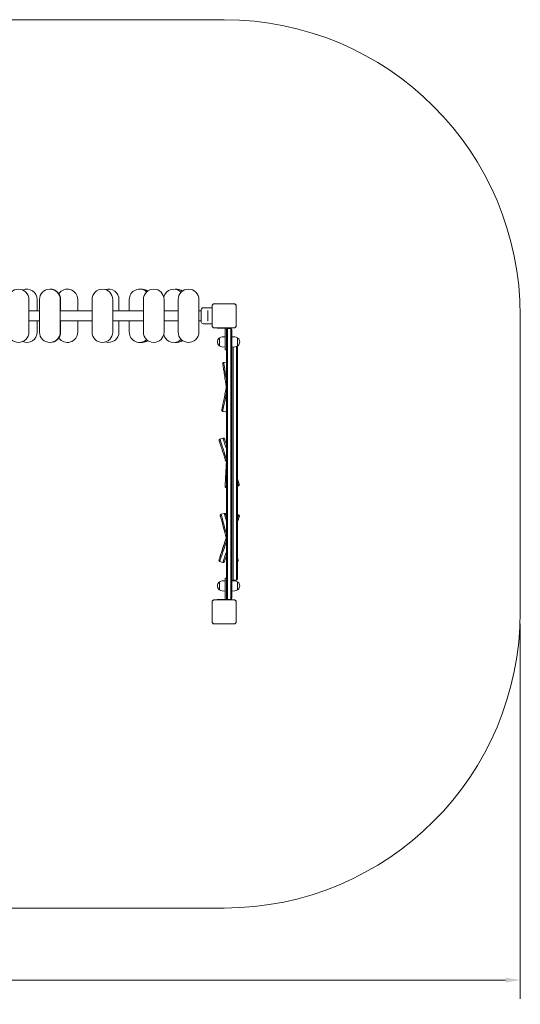
# Model space of a CAD drawing. Units: millimetres. Extents: x 437 to 4739, y 1207 to 4532.
# Drawn here: x 3049 to 4739, y 1207 to 4532 of the extents above; entities that cross this region are included whole.
import ezdxf

# ---------------------------------------------------------------- set-up
doc = ezdxf.new("R2010")
doc.units = ezdxf.units.MM
doc.header["$LTSCALE"] = 20
doc.layers.add('Dimension (ISO)', color=7, linetype='Continuous', lineweight=18)
doc.layers.add('Visible (ISO)', color=7, linetype='Continuous', lineweight=18)
doc.layers.add('Fall Zone', color=5, linetype='Continuous', lineweight=20, true_color=0x0000ff)
doc.styles.add('Note Text (ISO)', font='tahoma.ttf')
doc.dimstyles.new('Aplay Dimension Styles M', dxfattribs={"dimscale": 20, "dimtxt": 2.5, "dimasz": 2.5, "dimexe": 3.175, "dimexo": 2, "dimgap": 0.762, "dimtad": 1, "dimdec": 1, "dimlfac": 0.001, "dimrnd": 1e-08, "dimzin": 0, "dimdsep": 46, "dimtxsty": 'Note Text (ISO)', "dimcen": 0.09, "dimdle": 10, "dimclrd": 256, "dimclre": 256, "dimclrt": 7, "dimadec": 0, "dimazin": 0, "dimtfac": 1.40208, "dimtofl": 0, "dimtmove": 0, "dimatfit": 3, "dimfxl": 1, "dimtolj": 1, "dimtzin": 0, "dimlwd": -1, "dimlwe": -1, "dimarcsym": 0})

# ---------------------------------------------------------------- blocks, each defined once
blk = doc.blocks.new('*D52')
at = {"layer": 'Defpoints', "color": 0, "transparency": 16777216}
for p in [(739.5, 2532), (4739.5, 2532), (4739.5, 1288.7)]:
    blk.add_point(p, dxfattribs=at)
at = {"layer": 'Dimension (ISO)', "transparency": 16777216}
for p, q in [((739.5, 2492), (739.5, 1225.2)), ((4739.5, 2492), (4739.5, 1225.2)), ((789.5, 1288.7), (4689.5, 1288.7))]:
    blk.add_line(p, q, dxfattribs=at)
for points in [[(789.5, 1297), (789.5, 1280.4), (739.5, 1288.7)], [(4689.5, 1297), (4689.5, 1280.4), (4739.5, 1288.7)]]:
    blk.add_solid(points, dxfattribs=at)
at = {"layer": 'Dimension (ISO)', "color": 7, "transparency": 16777216, "insert": (2739.5, 1356), "char_height": 50, "attachment_point": 2, "style": 'Note Text (ISO)'}
blk.add_mtext('\\A1;4.0 m', dxfattribs=at)

msp = doc.modelspace()

# ---------------------------------------------------------------- linework, layer by layer
at = {"layer": 'Fall Zone', "color": 7}
for p, q in [((3739.47, 4531.97), (1739.47, 4531.97)), ((4739.47, 2531.97), (4739.47, 3531.97)), ((1739.47, 1531.97), (3739.47, 1531.97))]:
    msp.add_line(p, q, dxfattribs=at)
for centre, start, end in [((3739.47, 3531.97), 0, 90), ((3739.47, 2531.97), 270, 0)]:
    msp.add_arc(centre, 1000, start, end, dxfattribs=at)
at = {"layer": 'Visible (ISO)'}
for p, q in [((3080.23, 3476.97), (3080.23, 3586.97)), ((3108.2, 3548.82), (3108.2, 3586.97)), ((3116.01, 3586.97), (3116.01, 3476.97)), ((3186.01, 3476.97), (3186.01, 3586.97)), ((3187.25, 3548.82), (3187.25, 3586.97)), ((3245.1, 3548.82), (3245.1, 3586.97)), ((3293.34, 3586.97), (3293.34, 3476.97)), ((3363.34, 3476.97), (3363.34, 3586.97)), ((3384.36, 3548.82), (3384.36, 3586.97)), ((3419.06, 3586.97), (3419.06, 3548.82)), ((3466.7, 3586.97), (3466.7, 3476.97)), ((3536.7, 3476.97), (3536.7, 3586.97)), ((3584.2, 3586.97), (3584.2, 3476.97)), ((3654.2, 3476.97), (3654.2, 3586.97)), ((3698.77, 3558.97), (3668.47, 3558.97)), ((3698.77, 3565.03), (3698.77, 3498.91)), ((3698.89, 3565.03), (3698.89, 3563.05)), ((3698.89, 3565.03), (3698.89, 3498.91)), ((3698.89, 3563.05), (3698.89, 3500.89)), ((3772.53, 3572.68), (3706.41, 3572.68)), ((3708.39, 3572.55), (3706.41, 3572.55)), ((3772.53, 3572.55), (3706.41, 3572.55)), ((3770.55, 3572.55), (3708.39, 3572.55)), ((3772.53, 3572.55), (3770.55, 3572.55)), ((3780.05, 3563.05), (3780.05, 3565.03)), ((3780.05, 3498.91), (3780.05, 3565.03)), ((3780.05, 3500.89), (3780.05, 3563.05)), ((3780.18, 3498.91), (3780.18, 3565.03)), ((3116.01, 3548.82), (3080.23, 3548.82)), ((3293.34, 3548.82), (3186.01, 3548.82)), ((3466.7, 3548.82), (3363.34, 3548.82)), ((3584.2, 3548.82), (3536.7, 3548.82)), ((3661.97, 3548.82), (3654.2, 3548.82)), ((3661.97, 3511.47), (3661.97, 3552.47)), ((3683.97, 3549.65), (3683.97, 3547.39)), ((3683.97, 3516.55), (3683.97, 3547.39)), ((3116.01, 3515.12), (3080.23, 3515.12)), ((3108.2, 3476.97), (3108.2, 3515.12)), ((3293.34, 3515.12), (3186.01, 3515.12)), ((3187.25, 3476.97), (3187.25, 3515.12)), ((3245.1, 3476.97), (3245.1, 3515.12)), ((3466.7, 3515.12), (3363.34, 3515.12)), ((3384.36, 3476.97), (3384.36, 3515.12)), ((3419.06, 3515.12), (3419.06, 3476.97)), ((3584.2, 3515.12), (3536.7, 3515.12)), ((3661.97, 3515.12), (3654.2, 3515.12)), ((3672.72, 3504.97), (3668.47, 3504.97)), ((3698.77, 3504.97), (3681.22, 3504.97)), ((3683.97, 3516.55), (3683.97, 3514.3)), ((3698.89, 3500.89), (3698.89, 3498.91)), ((3706.41, 3491.39), (3708.39, 3491.39)), ((3706.41, 3491.39), (3772.53, 3491.39)), ((3708.39, 3491.39), (3770.55, 3491.39)), ((3770.55, 3491.39), (3772.53, 3491.39)), ((3780.05, 3498.91), (3780.05, 3500.89)), ((3706.41, 3491.27), (3772.53, 3491.27)), ((3715.55, 3490.47), (3715.55, 3491.27)), ((3737.96, 3490.47), (3715.55, 3490.47)), ((3732.99, 3460.91), (3742.97, 3461.47)), ((3740.98, 3490.47), (3737.96, 3490.47)), ((3763.39, 3490.47), (3740.98, 3490.47)), ((3742.97, 3486.47), (3742.97, 3442.47)), ((3746.97, 3485.47), (3746.97, 3486.47)), ((3746.97, 3484.07), (3746.97, 3485.47)), ((3746.97, 3183.53), (3746.97, 3484.07)), ((3761.97, 3489.47), (3750.97, 3489.47)), ((3750.97, 3489.47), (3750.97, 3485.26)), ((3750.97, 3489.47), (3750.97, 3485.26)), ((3750.97, 3485.26), (3750.97, 3183.97)), ((3750.97, 3485.26), (3750.97, 3183.97)), ((3761.97, 3485.26), (3761.97, 3489.47)), ((3761.97, 3485.26), (3761.97, 3489.47)), ((3761.97, 3183.97), (3761.97, 3485.26)), ((3761.97, 3183.97), (3761.97, 3485.26)), ((3763.39, 3490.47), (3763.39, 3491.27)), ((3765.97, 3485.47), (3765.97, 3484.07)), ((3765.97, 3484.07), (3765.97, 3183.53)), ((3775.95, 3460.91), (3765.97, 3461.47)), ((3723.97, 3456.97), (3723.22, 3456.97)), ((3723.97, 3430.97), (3723.22, 3430.97)), ((3723.97, 3430.5), (3723.97, 3457.44)), ((3732.99, 3427.03), (3742.97, 3426.47)), ((3742.97, 3417.47), (3742.97, 3442.47)), ((3775.95, 3427.03), (3765.97, 3426.47)), ((3769.97, 3426.7), (3769.97, 3186.07)), ((3769.97, 3426.7), (3769.97, 3186.07)), ((3780.97, 3428.09), (3780.97, 3186.07)), ((3780.97, 3186.07), (3780.97, 3428.09)), ((3784.97, 3457.44), (3784.97, 3430.5)), ((3784.97, 3456.97), (3785.72, 3456.97)), ((3784.97, 3430.97), (3785.72, 3430.97)), ((3784.97, 3429.9), (3784.97, 3189.03)), ((3742.97, 3417.47), (3746.97, 3417.47)), ((3746.97, 3375.62), (3738.12, 3374.26)), ((3745.74, 3299.07), (3745.74, 3299.07)), ((3745.78, 3298.46), (3745.78, 3298.46)), ((3745.43, 3283.86), (3745.43, 3283.85)), ((3745.56, 3207.24), (3734.76, 3209.36)), ((3746.97, 3167.41), (3746.97, 3183.53)), ((3746.97, 2580.15), (3746.97, 3167.41)), ((3750.97, 3183.97), (3750.97, 3167.19)), ((3750.97, 3183.97), (3750.97, 3167.19)), ((3750.97, 3167.19), (3750.97, 2579.51)), ((3750.97, 3167.19), (3750.97, 2579.51)), ((3761.97, 3167.19), (3761.97, 3183.97)), ((3761.97, 3167.19), (3761.97, 3183.97)), ((3761.97, 2579.51), (3761.97, 3167.19)), ((3761.97, 2579.51), (3761.97, 3167.19)), ((3765.97, 3183.53), (3765.97, 3167.41)), ((3765.97, 3167.41), (3765.97, 2580.15)), ((3769.97, 3141.73), (3769.97, 3186.07)), ((3769.97, 3141.73), (3769.97, 3186.07)), ((3780.97, 3141.73), (3780.97, 3186.07)), ((3780.97, 3186.07), (3780.97, 3141.73)), ((3784.97, 3138.77), (3784.97, 3189.03)), ((3769.97, 3141.73), (3769.97, 2931.07)), ((3769.97, 3141.73), (3769.97, 2931.07)), ((3780.97, 3141.73), (3780.97, 2931.07)), ((3780.97, 2931.07), (3780.97, 3141.73)), ((3784.97, 3138.77), (3784.97, 2934.03)), ((3725.49, 3115.4), (3735.97, 3118.75)), ((3744.64, 3042.93), (3744.64, 3042.94)), ((3744.83, 3041.71), (3744.83, 3041.71)), ((3746.53, 3027.93), (3746.53, 3027.93)), ((3769.97, 2886.73), (3769.97, 2931.07)), ((3769.97, 2886.73), (3769.97, 2931.07)), ((3780.97, 2886.73), (3780.97, 2931.07)), ((3780.97, 2931.07), (3780.97, 2886.73)), ((3784.97, 2956.99), (3787.45, 2957.78)), ((3784.97, 2883.77), (3784.97, 2934.03)), ((3739.85, 2864.62), (3729.23, 2861.77)), ((3769.97, 2886.73), (3769.97, 2638.9)), ((3769.97, 2886.73), (3769.97, 2638.9)), ((3780.97, 2886.73), (3780.97, 2638.9)), ((3780.97, 2638.9), (3780.97, 2886.73)), ((3784.97, 2883.77), (3784.97, 2642.9)), ((3784.97, 2860.79), (3788.13, 2859.75)), ((3745.28, 2777.56), (3744.58, 2775.44)), ((3744.59, 2774.78), (3744.59, 2774.78)), ((3744.64, 2775.69), (3745.34, 2777.81)), ((3744.95, 2788.29), (3744.95, 2788.3)), ((3745.08, 2776.95), (3745.31, 2777.67)), ((3745.09, 2787.25), (3745.09, 2787.25)), ((3745.64, 2778.72), (3745.13, 2777.18)), ((3745.97, 2779.66), (3745.28, 2777.56)), ((3745.31, 2777.67), (3745.58, 2778.48)), ((3745.34, 2777.81), (3746.03, 2779.92)), ((3745.58, 2778.48), (3745.85, 2779.29)), ((3745.9, 2779.53), (3745.64, 2778.72)), ((3745.85, 2779.29), (3746.11, 2780.1)), ((3746.17, 2780.34), (3745.9, 2779.53)), ((3746.97, 2782.68), (3745.97, 2779.66)), ((3746.03, 2779.92), (3746.97, 2782.78)), ((3746.11, 2780.1), (3746.38, 2780.91)), ((3746.44, 2781.15), (3746.17, 2780.34)), ((3746.38, 2780.91), (3746.65, 2781.72)), ((3746.7, 2781.96), (3746.44, 2781.15)), ((3746.65, 2781.72), (3746.91, 2782.53)), ((3746.97, 2782.77), (3746.7, 2781.96)), ((3746.91, 2782.53), (3746.97, 2782.7)), ((3725.97, 2718.97), (3728.7, 2727.26)), ((3728.72, 2727.31), (3725.98, 2718.99)), ((3728.7, 2727.26), (3730.55, 2732.87)), ((3730.58, 2732.95), (3728.72, 2727.31)), ((3730.55, 2732.87), (3732.4, 2738.49)), ((3732.45, 2738.63), (3730.58, 2732.95)), ((3731.89, 2736.91), (3733.11, 2740.62)), ((3733.17, 2740.85), (3731.95, 2737.17)), ((3732.46, 2738.68), (3732.45, 2738.63)), ((3735.16, 2746.84), (3732.52, 2738.81)), ((3732.58, 2739.06), (3733.39, 2741.53)), ((3732.86, 2739.9), (3732.87, 2739.93)), ((3732.87, 2739.92), (3732.86, 2739.9)), ((3732.86, 2739.9), (3732.87, 2739.9)), ((3732.86, 2739.9), (3732.86, 2739.9)), ((3732.87, 2739.93), (3732.89, 2739.97)), ((3732.88, 2739.96), (3732.87, 2739.92)), ((3732.9, 2740), (3732.88, 2739.96)), ((3732.89, 2739.97), (3732.91, 2740.03)), ((3732.92, 2740.06), (3732.9, 2740)), ((3732.91, 2740.03), (3732.93, 2740.1)), ((3732.94, 2740.13), (3732.92, 2740.06)), ((3732.93, 2740.1), (3732.96, 2740.18)), ((3732.97, 2740.22), (3732.94, 2740.13)), ((3732.96, 2740.18), (3732.99, 2740.27)), ((3733, 2740.31), (3732.97, 2740.22)), ((3732.99, 2740.27), (3733.02, 2740.38)), ((3733.03, 2740.4), (3733, 2740.31)), ((3733.02, 2740.38), (3733.06, 2740.48)), ((3733.11, 2740.62), (3733.93, 2743.12)), ((3733.99, 2743.34), (3733.17, 2740.85)), ((3733.39, 2741.53), (3735.22, 2747.08)), ((3733.93, 2743.12), (3734.34, 2744.37)), ((3734.4, 2744.59), (3733.99, 2743.34)), ((3734.34, 2744.37), (3734.75, 2745.61)), ((3734.81, 2745.82), (3734.4, 2744.59)), ((3736.95, 2752.27), (3735.16, 2746.84)), ((3735.22, 2747.08), (3737.01, 2752.51)), ((3735.55, 2748.03), (3735.86, 2748.98)), ((3735.92, 2749.2), (3735.6, 2748.23)), ((3735.86, 2748.98), (3736.03, 2749.49)), ((3736.09, 2749.71), (3735.92, 2749.2)), ((3736.03, 2749.49), (3736.2, 2750.01)), ((3736.26, 2750.23), (3736.09, 2749.71)), ((3736.2, 2750.01), (3736.37, 2750.54)), ((3736.43, 2750.76), (3736.26, 2750.23)), ((3736.37, 2750.54), (3736.55, 2751.07)), ((3736.61, 2751.3), (3736.43, 2750.76)), ((3736.55, 2751.07), (3736.73, 2751.62)), ((3736.79, 2751.85), (3736.61, 2751.3)), ((3736.73, 2751.62), (3736.91, 2752.18)), ((3736.98, 2752.41), (3736.79, 2751.85)), ((3736.91, 2752.18), (3737.21, 2753.08)), ((3736.91, 2752.18), (3736.92, 2752.18)), ((3738.73, 2757.69), (3736.95, 2752.27)), ((3737.27, 2753.3), (3736.98, 2752.41)), ((3737.01, 2752.51), (3737.9, 2755.23)), ((3737.21, 2753.08), (3737.41, 2753.67)), ((3737.21, 2753.08), (3737.22, 2753.08)), ((3737.46, 2753.89), (3737.27, 2753.3)), ((3737.41, 2753.67), (3737.61, 2754.27)), ((3737.66, 2754.5), (3737.46, 2753.89)), ((3737.61, 2754.27), (3737.81, 2754.88)), ((3737.86, 2755.11), (3737.66, 2754.5)), ((3737.81, 2754.88), (3738.01, 2755.5)), ((3738.07, 2755.73), (3737.86, 2755.11)), ((3737.9, 2755.23), (3738.8, 2757.94)), ((3738.01, 2755.5), (3738.22, 2756.13)), ((3738.28, 2756.36), (3738.07, 2755.73)), ((3738.22, 2756.13), (3738.83, 2757.99)), ((3738.48, 2756.99), (3738.28, 2756.36)), ((3738.89, 2758.22), (3738.48, 2756.99)), ((3724.81, 2702.67), (3735.26, 2699.23)), ((3723.97, 2632.97), (3723.22, 2632.97)), ((3723.97, 2606.5), (3723.97, 2633.44)), ((3732.99, 2636.91), (3742.97, 2637.47)), ((3742.97, 2621.47), (3742.97, 2646.47)), ((3742.97, 2646.47), (3746.97, 2646.47)), ((3775.95, 2636.91), (3765.97, 2637.47)), ((3780.97, 2638.9), (3769.97, 2638.9)), ((3784.97, 2633.44), (3784.97, 2606.5)), ((3784.97, 2632.97), (3785.72, 2632.97)), ((3723.97, 2606.97), (3723.22, 2606.97)), ((3732.99, 2603.03), (3742.97, 2602.47)), ((3742.97, 2621.47), (3742.97, 2577.47)), ((3775.95, 2603.03), (3765.97, 2602.47)), ((3784.97, 2606.97), (3785.72, 2606.97)), ((3698.77, 2565.03), (3698.77, 2498.91)), ((3698.89, 2565.03), (3698.89, 2563.05)), ((3698.89, 2565.03), (3698.89, 2498.91)), ((3698.89, 2563.05), (3698.89, 2500.89)), ((3772.53, 2572.68), (3706.41, 2572.68)), ((3708.39, 2572.55), (3706.41, 2572.55)), ((3772.53, 2572.55), (3706.41, 2572.55)), ((3770.55, 2572.55), (3708.39, 2572.55)), ((3715.55, 2573.47), (3715.55, 2572.68)), ((3715.55, 2573.47), (3737.96, 2573.47)), ((3737.96, 2573.47), (3740.98, 2573.47)), ((3740.98, 2573.47), (3763.39, 2573.47)), ((3746.97, 2578.47), (3746.97, 2580.15)), ((3746.97, 2577.47), (3746.97, 2578.47)), ((3750.97, 2579.51), (3750.97, 2574.47)), ((3750.97, 2579.51), (3750.97, 2574.47)), ((3761.97, 2574.47), (3750.97, 2574.47)), ((3761.97, 2574.47), (3761.97, 2579.51)), ((3761.97, 2574.47), (3761.97, 2579.51)), ((3763.39, 2573.47), (3763.39, 2572.68)), ((3765.97, 2580.15), (3765.97, 2578.47)), ((3772.53, 2572.55), (3770.55, 2572.55)), ((3780.05, 2563.05), (3780.05, 2565.03)), ((3780.05, 2498.91), (3780.05, 2565.03)), ((3780.05, 2500.89), (3780.05, 2563.05)), ((3780.18, 2498.91), (3780.18, 2565.03)), ((3698.89, 2500.89), (3698.89, 2498.91)), ((3780.05, 2498.91), (3780.05, 2500.89)), ((3706.41, 2491.39), (3708.39, 2491.39)), ((3706.41, 2491.39), (3772.53, 2491.39)), ((3706.41, 2491.27), (3772.53, 2491.27)), ((3708.39, 2491.39), (3770.55, 2491.39)), ((3770.55, 2491.39), (3772.53, 2491.39))]:
    msp.add_line(p, q, dxfattribs=at)
for centre, radius, start, end in [((3045.23, 3586.97), 35, 0, 180), ((3073.2, 3586.97), 35, 0, 113.55684), ((3151.01, 3586.97), 35, 0, 180), ((3152.25, 3586.97), 35, 0, 91.01197), ((3210.1, 3586.97), 35, 0, 145.72605), ((3328.34, 3586.97), 35, 0, 180), ((3349.36, 3586.97), 35, 0, 107.47482), ((3454.06, 3586.97), 35, 47.10857, 180), ((3460.86, 3586.97), 35, 54.30955, 95.57827), ((3501.7, 3586.97), 35, 0, 180), ((3569.56, 3586.97), 35, 44.83091, 165.77331), ((3578.03, 3586.97), 35, 53.97315, 96.95133), ((3619.2, 3586.97), 35, 0, 180), ((3668.47, 3552.47), 6.5, 90, 180), ((3706.41, 3565.03), 7.64, 90, 180), ((3706.41, 3565.03), 7.52, 90, 180), ((3772.53, 3565.03), 7.64, 0, 90), ((3772.53, 3565.03), 7.52, 0, 90), ((3668.47, 3511.47), 6.5, 180, 270), ((3706.41, 3498.91), 7.64, 180, 270), ((3706.41, 3498.91), 7.52, 180, 270), ((3772.53, 3498.91), 7.64, 270, 0), ((3772.53, 3498.91), 7.52, 270, 0), ((3045.23, 3476.97), 35, 180, 0), ((3073.2, 3476.97), 35, 246.44316, 0), ((3151.01, 3476.97), 35, 180, 0), ((3152.25, 3476.97), 35, 268.98803, 0), ((3210.1, 3476.97), 35, 214.27395, 0), ((3328.34, 3476.97), 35, 180, 0), ((3349.36, 3476.97), 35, 252.52518, 0), ((3454.06, 3476.97), 35, 180, 312.89143), ((3501.7, 3476.97), 35, 180, 0), ((3569.56, 3476.97), 35, 194.22669, 315.16909), ((3619.2, 3476.97), 35, 180, 0), ((3733.94, 3443.97), 16.97, 93.21201, 125.09196), ((3738.97, 3486.47), 4, 0, 79.19308), ((3738.97, 3486.47), 8, 0, 29.99952), ((3750.97, 3485.47), 4, 90, 180), ((3761.97, 3485.47), 4, 0, 90), ((3775, 3443.97), 16.97, 54.90804, 86.78799), ((3460.86, 3476.97), 35, 264.42173, 305.69045), ((3578.03, 3476.97), 35, 263.04867, 306.02685), ((3733.94, 3443.97), 16.97, 130.61296, 229.38704), ((3723.22, 3456.47), 0.5, 90, 130.61296), ((3723.22, 3431.47), 0.5, 229.38704, 270), ((3724.47, 3457.44), 0.5, 125.09196, 180), ((3724.47, 3430.5), 0.5, 180, 234.90804), ((3733.94, 3443.97), 16.97, 234.90804, 266.78799), ((3775, 3443.97), 16.97, 273.21201, 305.09196), ((3784.47, 3457.44), 0.5, 0, 54.90804), ((3784.47, 3430.5), 0.5, 305.09196, 0), ((3780.97, 3429.9), 4, 0, 6.36101), ((3785.72, 3456.47), 0.5, 49.38704, 90), ((3785.72, 3431.47), 0.5, 270, 310.61296), ((3775, 3443.97), 16.97, 310.61296, 49.38704), ((3733.94, 2619.97), 16.97, 130.61296, 229.38704), ((3723.22, 2632.47), 0.5, 90, 130.61296), ((3724.47, 2633.44), 0.5, 125.09196, 180), ((3733.94, 2619.97), 16.97, 93.21201, 125.09196), ((3769.97, 2642.9), 4, 180, 270), ((3775, 2619.97), 16.97, 54.90804, 86.78799), ((3780.97, 2642.9), 4, 270, 0), ((3784.47, 2633.44), 0.5, 0, 54.90804), ((3785.72, 2632.47), 0.5, 49.38704, 90), ((3775, 2619.97), 16.97, 310.61296, 49.38704), ((3723.22, 2607.47), 0.5, 229.38704, 270), ((3724.47, 2606.5), 0.5, 180, 234.90804), ((3733.94, 2619.97), 16.97, 234.90804, 266.78799), ((3775, 2619.97), 16.97, 273.21201, 305.09196), ((3784.47, 2606.5), 0.5, 305.09196, 0), ((3785.72, 2607.47), 0.5, 270, 310.61296), ((3706.41, 2565.03), 7.64, 90, 180), ((3706.41, 2565.03), 7.52, 90, 180), ((3738.97, 2577.47), 4, 280.80692, 0), ((3738.97, 2577.47), 8, 330.00048, 0), ((3750.97, 2578.47), 4, 180, 270), ((3761.97, 2578.47), 4, 270, 0), ((3772.53, 2565.03), 7.64, 0, 90), ((3772.53, 2565.03), 7.52, 0, 90), ((3706.41, 2498.91), 7.64, 180, 270), ((3706.41, 2498.91), 7.52, 180, 270), ((3772.53, 2498.91), 7.64, 270, 0), ((3772.53, 2498.91), 7.52, 270, 0)]:
    msp.add_arc(centre, radius, start, end, dxfattribs=at)
for centre, major_axis, ratio, start_param, end_param in [((3751.04, 3290.75), (-12.92, 83.51), 0.0001139, 0, 1.2514267), ((3751.04, 3290.75), (-12.92, 83.51), 0.0001139, 0, 1.2514267), ((3747.15, 3293.04), (20.94, 106.46), 0.0001438, 1.5785963, 1.6484875), ((3749.94, 3299.1), (-4.16, -0.68), 0.9742914, 6.1255147, 6.2751898), ((3747.08, 3290.14), (-16.59, 107.23), 0.0001139, 1.4931106, 1.5572939), ((3751.07, 3292.27), (-16.31, -82.91), 0.0001438, 6.283185, 7.5370006), ((3751.07, 3292.27), (-16.31, -82.91), 0.0001438, 0.0000001, 1.2538153), ((3744.8, 3260.31), (3.86, 19.62), 0.0001438, 0.9731271, 1.2538153), ((3744.8, 3260.31), (3.86, 19.62), 0.0001438, 0.9731271, 1.2538153), ((3761.87, 3290.15), (-16.31, -82.91), 0.0001438, 0, 0.4188307), ((3761.87, 3290.15), (-16.31, -82.91), 0.0001438, 0, 0.4188307), ((3751.23, 3034.91), (-25.74, 80.48), 0.0002269, 0, 1.2552559), ((3751.23, 3034.91), (-25.74, 80.48), 0.0002269, 0, 1.2552559), ((3761.71, 3038.26), (-25.74, 80.48), 0.0002269, 0.0000017, 0.9618225), ((3761.71, 3038.26), (-25.74, 80.48), 0.0002269, 0, 0.9618213), ((3741.33, 3065.8), (6.09, -19.05), 0.0002269, 0.3891083, 1.2552559), ((3741.33, 3065.8), (6.09, -19.05), 0.0002269, 0.3891083, 1.2552559), ((3747.42, 3033.7), (-33.05, 103.35), 0.0002269, 1.4930833, 1.55579), ((3746.98, 3036.71), (5.66, 108.35), 0.0000389, 1.5723394, 1.6484739), ((3750.98, 3036.5), (-4.41, -84.38), 0.0000389, 0.0000001, 0.4305668), ((3761.71, 3038.26), (25.74, -80.48), 0.0002269, 5.8414914, 6.2831855), ((3761.71, 3038.26), (25.74, -80.48), 0.0002269, 5.8414914, 6.2831853), ((3751.16, 2780.16), (-21.93, 81.6), 0.0001934, 0, 1.2552657), ((3751.16, 2780.16), (-21.93, 81.6), 0.0001934, 0, 1.2552657), ((3761.78, 2783.02), (-21.93, 81.6), 0.0001934, 0.0000024, 0.8301683), ((3761.78, 2783.02), (-21.93, 81.6), 0.0001934, 0, 0.8301665), ((3761.69, 2779.49), (26.43, 80.26), 0.000233, 5.7887902, 6.2831853), ((3761.69, 2779.49), (26.43, 80.26), 0.000233, 5.7887916, 6.2831869), ((3742.72, 2811.47), (-5.19, 19.31), 0.0001934, 3.7548602, 4.3968563), ((3742.72, 2811.47), (-5.19, 19.31), 0.0001934, 3.7548602, 4.3968563), ((3747.42, 2784.1), (-12.16, -36.92), 0.000233, 4.7487603, 7.816195), ((3741.08, 2751.99), (6.26, 19), 0.000233, 0.3430011, 1.2538386), ((3741.08, 2751.99), (6.26, 19), 0.000233, 0.3430011, 1.2538386), ((3745.02, 2776.77), (-0.47, -1.42), 0.000233, 4.5820964, 6.6446281), ((3745.08, 2777.02), (-0.47, -1.42), 0.000233, 5.9207518, 7.9703059), ((3747.45, 2784.18), (33.94, 103.06), 0.0002331, 1.5841357, 1.6485114), ((3747.3, 2779.12), (-28.16, 104.78), 0.0001934, 1.4930933, 1.546498), ((3751.25, 2782.93), (-26.43, -80.26), 0.000233, 0.0000016, 1.2538395), ((3751.25, 2782.93), (-26.43, -80.26), 0.000233, 0, 1.2538386), ((3732.32, 2738.21), (-0.47, -1.42), 0.000233, 5.8523967, 8.2894675), ((3732.38, 2738.46), (-0.47, -1.42), 0.000233, 4.2772168, 6.7123378), ((3732.56, 2738.99), (0.47, 1.42), 0.000233, 6.1522107, 8.2159472), ((3732.59, 2739.07), (0.47, 1.42), 0.000233, 4.4365887, 6.4245426), ((3735.18, 2746.91), (0.47, 1.42), 0.000233, 0.6631473, 2.7146785), ((3735.23, 2747.12), (-0.47, -1.42), 0.000233, 0.4245927, 2.4733027), ((3761.69, 2779.49), (-26.43, -80.26), 0.000233, 0, 0.9792635), ((3761.69, 2779.49), (-26.43, -80.26), 0.000233, 0, 0.9792635), ((3738.54, 2757.1), (0.47, 1.42), 0.000233, 5.1442963, 7.179601), ((3738.6, 2757.35), (0.47, 1.42), 0.000233, 5.3710233, 7.4223258), ((3726.14, 2719.47), (-0.47, -1.42), 0.000233, 5.0719993, 7.5085421)]:
    msp.add_ellipse(centre, major_axis=major_axis, ratio=ratio, start_param=start_param, end_param=end_param, dxfattribs=at)
for points, knots in [([(3706.41, 3572.55), (3705.59, 3572.55), (3704.75, 3572.41), (3702.92, 3571.79), (3701.94, 3571.19), (3700.5, 3569.77), (3699.97, 3569.03), (3699.18, 3567.33), (3698.94, 3566.35), (3698.89, 3565.26), (3698.89, 3565.15), (3698.89, 3565.03)], [-2.30323825, -2.30323825, -2.30323825, -2.30323825, -2.1869905, -2.1869905, -2.03102045, -2.03102045, -1.9058883, -1.9058883, -1.76825025, -1.76825025, -1.75252831, -1.75252831, -1.75252831, -1.75252831]), ([(3780.05, 3565.03), (3780.05, 3565.86), (3779.91, 3566.69), (3779.29, 3568.53), (3778.69, 3569.5), (3777.27, 3570.94), (3776.53, 3571.47), (3774.83, 3572.26), (3773.85, 3572.5), (3772.76, 3572.55), (3772.65, 3572.55), (3772.53, 3572.55)], [-2.30323825, -2.30323825, -2.30323825, -2.30323825, -2.1869905, -2.1869905, -2.03102045, -2.03102045, -1.9058883, -1.9058883, -1.76825025, -1.76825025, -1.75252831, -1.75252831, -1.75252831, -1.75252831]), ([(3672.72, 3504.97), (3672.72, 3504.97), (3672.83, 3504.99), (3673.26, 3505.05), (3673.59, 3505.1), (3674.34, 3505.18), (3674.82, 3505.23), (3675.87, 3505.29), (3676.44, 3505.31), (3676.97, 3505.31)], [1.92454477, 1.92454477, 1.92454477, 1.92454477, 2.0849218, 2.0849218, 2.24529883, 2.24529883, 2.40567926, 2.40567926, 2.56605969, 2.56605969, 2.56605969, 2.56605969]), ([(3676.97, 3505.31), (3677.5, 3505.31), (3678.07, 3505.29), (3679.12, 3505.23), (3679.6, 3505.18), (3680.35, 3505.1), (3680.68, 3505.05), (3681.11, 3504.99), (3681.22, 3504.97), (3681.22, 3504.97)], [0, 0, 0, 0, 0.16038043, 0.16038043, 0.32076086, 0.32076086, 0.48113789, 0.48113789, 0.64151492, 0.64151492, 0.64151492, 0.64151492]), ([(3698.89, 3498.91), (3698.89, 3498.55), (3698.91, 3498.18), (3699.12, 3496.8), (3699.48, 3495.81), (3700.46, 3494.23), (3701.01, 3493.6), (3702.42, 3492.46), (3703.3, 3491.99), (3704.94, 3491.49), (3705.68, 3491.39), (3706.41, 3491.39)], [1.75342231, 1.75342231, 1.75342231, 1.75342231, 1.80440108, 1.80440108, 1.94857872, 1.94857872, 2.06483587, 2.06483587, 2.20183785, 2.20183785, 2.30487297, 2.30487297, 2.30487297, 2.30487297]), ([(3772.53, 3491.39), (3772.9, 3491.39), (3773.26, 3491.41), (3774.64, 3491.62), (3775.63, 3491.98), (3777.21, 3492.96), (3777.84, 3493.51), (3778.98, 3494.92), (3779.45, 3495.8), (3779.95, 3497.45), (3780.05, 3498.18), (3780.05, 3498.91)], [1.75342231, 1.75342231, 1.75342231, 1.75342231, 1.80440108, 1.80440108, 1.94857872, 1.94857872, 2.06483587, 2.06483587, 2.20183785, 2.20183785, 2.30487297, 2.30487297, 2.30487297, 2.30487297]), ([(3738.97, 3490.47), (3738.97, 3490.47), (3738.99, 3490.47), (3739.07, 3490.47), (3739.12, 3490.47), (3739.26, 3490.46), (3739.34, 3490.45), (3739.53, 3490.43), (3739.63, 3490.42), (3739.72, 3490.4)], [0, 0, 0, 0, 0.02825815, 0.02825815, 0.05651631, 0.05651631, 0.08497971, 0.08497971, 0.11344312, 0.11344312, 0.11344312, 0.11344312]), ([(3743.25, 3314.82), (3742.01, 3322.85), (3740.82, 3330.54), (3738.73, 3344.07), (3737.8, 3350.09), (3736.3, 3359.8), (3735.71, 3363.61), (3735.14, 3367.33), (3735, 3368.26), (3734.86, 3369.15), (3734.83, 3369.37), (3734.79, 3369.57), (3734.79, 3369.62), (3734.78, 3369.68), (3734.78, 3369.69), (3734.77, 3369.72), (3734.77, 3369.72), (3734.77, 3369.75), (3734.77, 3369.76), (3734.76, 3369.81), (3734.76, 3369.82), (3734.76, 3369.84), (3734.75, 3369.86), (3734.75, 3369.89), (3734.75, 3369.92), (3734.74, 3369.98), (3734.74, 3370.04), (3734.72, 3370.3), (3734.73, 3370.51), (3734.8, 3371.15), (3734.91, 3371.57), (3735.27, 3372.35), (3735.51, 3372.72), (3736.09, 3373.34), (3736.44, 3373.61), (3737.22, 3374.03), (3737.66, 3374.19), (3738.12, 3374.26)], [0, 0, 0, 0, 2.5625033, 2.5625033, 5.1024916, 5.1024916, 7.6428962, 7.6428962, 8.9028163, 8.9028163, 9.514562, 9.514562, 9.8068874, 9.8068874, 9.9467751, 9.9467751, 9.9992377, 9.9992377, 10.0387014, 10.0387014, 10.0466324, 10.0466324, 10.054602, 10.054602, 10.0625894, 10.0625894, 10.0786631, 10.0786631, 10.142706, 10.142706, 10.2708743, 10.2708743, 10.3990212, 10.3990212, 10.5271679, 10.5271679, 10.6648138, 10.6648138, 10.6648138, 10.6648138]), ([(3745.77, 3298.56), (3745.76, 3298.58), (3745.76, 3298.62), (3745.71, 3298.91), (3745.64, 3299.4), (3745.39, 3301.03), (3745.18, 3302.35), (3744.68, 3305.58), (3744.38, 3307.53), (3743.8, 3311.28), (3743.53, 3313.02), (3743.25, 3314.82)], [0.2489838, 0.2489838, 0.2489838, 0.2489838, 0.3532613, 0.3532613, 0.9396856, 0.9396856, 1.7066442, 1.7066442, 2.4710164, 2.4710164, 3.0464402, 3.0464402, 3.0464402, 3.0464402]), ([(3734.76, 3209.36), (3734.34, 3209.44), (3733.92, 3209.6), (3733.18, 3210.02), (3732.84, 3210.3), (3732.27, 3210.93), (3732.04, 3211.3), (3731.7, 3212.08), (3731.59, 3212.5), (3731.53, 3213.13), (3731.53, 3213.34), (3731.55, 3213.61), (3731.55, 3213.68), (3731.57, 3213.78), (3731.57, 3213.82), (3731.58, 3213.87), (3731.58, 3213.89), (3731.59, 3213.93), (3731.59, 3213.94), (3731.59, 3213.96), (3731.59, 3213.97), (3731.6, 3214), (3731.6, 3214.01), (3731.61, 3214.04), (3731.61, 3214.06), (3731.62, 3214.12), (3731.64, 3214.19), (3731.72, 3214.61), (3731.84, 3215.22), (3732.39, 3218.02), (3733.03, 3221.29), (3734.74, 3230.01), (3735.83, 3235.54), (3738.32, 3248.2), (3739.75, 3255.48), (3741.61, 3264.94), (3741.96, 3266.72), (3742.32, 3268.53)], [0, 0, 0, 0, 0.1297178, 0.1297178, 0.2570922, 0.2570922, 0.3845501, 0.3845501, 0.5119961, 0.5119961, 0.5746789, 0.5746789, 0.5953766, 0.5953766, 0.607899, 0.607899, 0.6190428, 0.6190428, 0.6299911, 0.6299911, 0.6489683, 0.6489683, 0.6935084, 0.6935084, 0.8269645, 0.8269645, 1.2273616, 1.2273616, 2.4316256, 2.4316256, 4.9981721, 4.9981721, 7.5385732, 7.5385732, 10.0790059, 10.0790059, 10.6611359, 10.6611359, 10.6611359, 10.6611359]), ([(3742.32, 3268.53), (3742.79, 3270.95), (3743.25, 3273.27), (3744.04, 3277.32), (3744.39, 3279.1), (3744.96, 3281.96), (3745.18, 3283.08), (3745.39, 3284.15), (3745.44, 3284.41), (3745.48, 3284.65), (3745.49, 3284.71), (3745.5, 3284.74), (3745.5, 3284.75), (3745.5, 3284.75)], [0, 0, 0, 0, 0.7782561, 0.7782561, 1.5424432, 1.5424432, 2.3070767, 2.3070767, 2.6854563, 2.6854563, 2.8754815, 2.8754815, 2.9327816, 2.9327816, 2.9327816, 2.9327816]), ([(3746.97, 3280.7), (3746.82, 3280.81), (3746.69, 3280.94), (3746.3, 3281.33), (3746.09, 3281.63), (3745.75, 3282.25), (3745.63, 3282.56), (3745.47, 3283.2), (3745.43, 3283.51), (3745.43, 3283.84), (3745.43, 3283.84), (3745.43, 3283.85)], [-0.13706122, -0.13706122, -0.13706122, -0.13706122, -0.1219897, -0.1219897, -0.09012468, -0.09012468, -0.05825965, -0.05825965, -0.02639463, -0.02639463, -0.02570318, -0.02570318, -0.02570318, -0.02570318]), ([(3746.97, 3207.21), (3746.65, 3207.16), (3746.32, 3207.15), (3745.85, 3207.19), (3745.7, 3207.21), (3745.56, 3207.24)], [10.50743839, 10.50743839, 10.50743839, 10.50743839, 10.60462765, 10.60462765, 10.64918072, 10.64918072, 10.64918072, 10.64918072]), ([(3739.8, 3057.48), (3737.32, 3065.22), (3734.95, 3072.64), (3730.78, 3085.68), (3728.93, 3091.48), (3725.94, 3100.83), (3724.77, 3104.51), (3723.62, 3108.09), (3723.34, 3108.99), (3723.06, 3109.85), (3723, 3110.06), (3722.93, 3110.27), (3722.92, 3110.31), (3722.9, 3110.37), (3722.89, 3110.39), (3722.88, 3110.43), (3722.88, 3110.44), (3722.87, 3110.47), (3722.87, 3110.49), (3722.86, 3110.52), (3722.85, 3110.53), (3722.84, 3110.58), (3722.83, 3110.62), (3722.81, 3110.7), (3722.8, 3110.75), (3722.77, 3110.89), (3722.75, 3111), (3722.69, 3111.52), (3722.71, 3111.97), (3722.88, 3112.8), (3723.03, 3113.21), (3723.46, 3113.95), (3723.73, 3114.29), (3724.37, 3114.86), (3724.74, 3115.1), (3725.25, 3115.31), (3725.37, 3115.36), (3725.49, 3115.4)], [0, 0, 0, 0, 2.5625196, 2.5625196, 5.1025278, 5.1025278, 7.6429719, 7.6429719, 8.9027763, 8.9027763, 9.5145234, 9.5145234, 9.8070501, 9.8070501, 9.9478627, 9.9478627, 10.0006939, 10.0006939, 10.0205217, 10.0205217, 10.0364089, 10.0364089, 10.0525014, 10.0525014, 10.0685643, 10.0685643, 10.1005402, 10.1005402, 10.2291039, 10.2291039, 10.3572536, 10.3572536, 10.4854012, 10.4854012, 10.6135486, 10.6135486, 10.6516902, 10.6516902, 10.6516902, 10.6516902]), ([(3735.97, 3118.75), (3736.38, 3118.88), (3736.82, 3118.95), (3737.68, 3118.93), (3738.11, 3118.86), (3738.91, 3118.58), (3739.29, 3118.37), (3739.96, 3117.85), (3740.26, 3117.53), (3740.62, 3117.01), (3740.72, 3116.83), (3740.83, 3116.6), (3740.85, 3116.55), (3740.88, 3116.47), (3740.89, 3116.44), (3740.92, 3116.39), (3740.93, 3116.36), (3740.94, 3116.32), (3740.95, 3116.31), (3740.96, 3116.28), (3740.96, 3116.26), (3740.97, 3116.23), (3740.98, 3116.22), (3740.99, 3116.18), (3741, 3116.16), (3741.02, 3116.08), (3741.05, 3116), (3741.21, 3115.49), (3741.45, 3114.76), (3742.45, 3111.65), (3743.52, 3108.29), (3745.55, 3101.95), (3746.23, 3099.83), (3746.97, 3097.52)], [0, 0, 0, 0, 0.1297195, 0.1297195, 0.2570954, 0.2570954, 0.384554, 0.384554, 0.5119873, 0.5119873, 0.574054, 0.574054, 0.5905797, 0.5905797, 0.6019803, 0.6019803, 0.6156638, 0.6156638, 0.6289882, 0.6289882, 0.6508899, 0.6508899, 0.700194, 0.700194, 0.8479059, 0.8479059, 1.2910631, 1.2910631, 2.6247161, 2.6247161, 5.1914969, 5.1914969, 6.2974173, 6.2974173, 6.2974173, 6.2974173]), ([(3744.79, 3041.85), (3744.78, 3041.89), (3744.76, 3041.95), (3744.62, 3042.39), (3744.39, 3043.11), (3743.72, 3045.2), (3743.26, 3046.65), (3742.17, 3050.07), (3741.52, 3052.08), (3740.5, 3055.29), (3740.15, 3056.37), (3739.8, 3057.48)], [0.3469375, 0.3469375, 0.3469375, 0.3469375, 0.4905954, 0.4905954, 1.2056932, 1.2056932, 1.968659, 1.968659, 2.7331021, 2.7331021, 3.1009498, 3.1009498, 3.1009498, 3.1009498]), ([(3744.64, 3042.93), (3744.64, 3042.85), (3744.65, 3042.76), (3744.66, 3042.6), (3744.66, 3042.51), (3744.68, 3042.35), (3744.7, 3042.27), (3744.73, 3042.11), (3744.75, 3042.03), (3744.79, 3041.87), (3744.81, 3041.79), (3744.83, 3041.71)], [0.143898086, 0.143898086, 0.143898086, 0.143898086, 0.152244848, 0.152244848, 0.160591611, 0.160591611, 0.168938374, 0.168938374, 0.177285136, 0.177285136, 0.185631899, 0.185631899, 0.185631899, 0.185631899]), ([(3745.68, 3011.76), (3745.81, 3014.22), (3745.93, 3016.58), (3746.14, 3020.7), (3746.24, 3022.51), (3746.39, 3025.43), (3746.45, 3026.56), (3746.51, 3027.65), (3746.52, 3027.92), (3746.53, 3028.16), (3746.54, 3028.22), (3746.54, 3028.27), (3746.54, 3028.27), (3746.54, 3028.28), (3746.54, 3028.28), (3746.54, 3028.28)], [0, 0, 0, 0, 0.7782877, 0.7782877, 1.5425134, 1.5425134, 2.307228, 2.307228, 2.6858119, 2.6858119, 2.8768049, 2.8768049, 2.9380827, 2.9380827, 2.9574358, 2.9574358, 2.9574358, 2.9574358]), ([(3746.97, 3026.11), (3746.88, 3026.29), (3746.8, 3026.47), (3746.63, 3027), (3746.56, 3027.35), (3746.54, 3027.77), (3746.53, 3027.85), (3746.53, 3027.93)], [-0.069073949, -0.069073949, -0.069073949, -0.069073949, -0.049971029, -0.049971029, -0.014265619, -0.014265619, -0.006501255, -0.006501255, -0.006501255, -0.006501255]), ([(3746.57, 2952.11), (3746.13, 2952.13), (3745.7, 2952.23), (3744.9, 2952.55), (3744.53, 2952.77), (3743.88, 2953.31), (3743.59, 2953.64), (3743.15, 2954.37), (3742.98, 2954.77), (3742.83, 2955.39), (3742.8, 2955.6), (3742.78, 2955.91), (3742.78, 2956.01), (3742.78, 2956.13), (3742.78, 2956.16), (3742.78, 2956.19), (3742.78, 2956.2), (3742.78, 2956.22), (3742.78, 2956.24), (3742.78, 2956.25), (3742.78, 2956.26), (3742.78, 2956.27), (3742.78, 2956.28), (3742.78, 2956.29), (3742.78, 2956.3), (3742.78, 2956.31), (3742.78, 2956.32), (3742.78, 2956.35), (3742.78, 2956.39), (3742.8, 2956.61), (3742.81, 2956.93), (3742.91, 2958.82), (3743.06, 2961.63), (3743.47, 2969.56), (3743.74, 2974.77), (3744.38, 2986.93), (3744.75, 2994.04), (3745.32, 3004.92), (3745.5, 3008.31), (3745.68, 3011.76)], [0, 0, 0, 0, 0.1297168, 0.1297168, 0.2570902, 0.2570902, 0.3845477, 0.3845477, 0.5120015, 0.5120015, 0.5750799, 0.5750799, 0.6051101, 0.6051101, 0.6134164, 0.6134164, 0.6174769, 0.6174769, 0.623983, 0.623983, 0.6304112, 0.6304112, 0.6427251, 0.6427251, 0.6751536, 0.6751536, 0.7723496, 0.7723496, 1.0639571, 1.0639571, 1.9399576, 1.9399576, 4.5063205, 4.5063205, 7.046494, 7.046494, 9.5868819, 9.5868819, 10.6785319, 10.6785319, 10.6785319, 10.6785319]), ([(3784.97, 2978.7), (3785.15, 2978.13), (3785.33, 2977.57), (3787, 2972.35), (3788.17, 2968.67), (3789.32, 2965.08), (3789.6, 2964.19), (3789.88, 2963.33), (3789.94, 2963.12), (3790.01, 2962.91), (3790.02, 2962.86), (3790.04, 2962.8), (3790.05, 2962.79), (3790.06, 2962.75), (3790.06, 2962.74), (3790.07, 2962.7), (3790.08, 2962.69), (3790.08, 2962.66), (3790.09, 2962.64), (3790.1, 2962.59), (3790.11, 2962.56), (3790.13, 2962.48), (3790.14, 2962.43), (3790.17, 2962.29), (3790.19, 2962.18), (3790.25, 2961.65), (3790.24, 2961.21), (3790.06, 2960.37), (3789.91, 2959.96), (3789.48, 2959.22), (3789.21, 2958.88), (3788.57, 2958.32), (3788.2, 2958.08), (3787.69, 2957.86), (3787.57, 2957.82), (3787.45, 2957.78)], [4.8077832, 4.8077832, 4.8077832, 4.8077832, 5.1025278, 5.1025278, 7.6429719, 7.6429719, 8.9027763, 8.9027763, 9.5145234, 9.5145234, 9.8070501, 9.8070501, 9.9478627, 9.9478627, 10.0006939, 10.0006939, 10.0205217, 10.0205217, 10.0364089, 10.0364089, 10.0525014, 10.0525014, 10.0685643, 10.0685643, 10.1005402, 10.1005402, 10.2291039, 10.2291039, 10.3572536, 10.3572536, 10.4854012, 10.4854012, 10.6135486, 10.6135486, 10.6516902, 10.6516902, 10.6516902, 10.6516902]), ([(3740.8, 2803.24), (3738.69, 2811.09), (3736.67, 2818.61), (3733.12, 2831.83), (3731.54, 2837.71), (3728.99, 2847.19), (3727.99, 2850.92), (3727.02, 2854.56), (3726.77, 2855.46), (3726.54, 2856.34), (3726.48, 2856.55), (3726.43, 2856.76), (3726.42, 2856.81), (3726.4, 2856.86), (3726.4, 2856.88), (3726.39, 2856.91), (3726.39, 2856.92), (3726.38, 2856.96), (3726.37, 2856.98), (3726.35, 2857.06), (3726.35, 2857.07), (3726.34, 2857.11), (3726.34, 2857.13), (3726.33, 2857.19), (3726.32, 2857.24), (3726.28, 2857.49), (3726.26, 2857.72), (3726.27, 2858.36), (3726.34, 2858.79), (3726.62, 2859.6), (3726.82, 2859.98), (3727.34, 2860.66), (3727.66, 2860.97), (3728.38, 2861.46), (3728.79, 2861.65), (3729.23, 2861.77)], [0, 0, 0, 0, 2.5625148, 2.5625148, 5.1025171, 5.1025171, 7.6429494, 7.6429494, 8.9027961, 8.9027961, 9.5145469, 9.5145469, 9.8070157, 9.8070157, 9.9475543, 9.9475543, 10.0002745, 10.0002745, 10.0401588, 10.0401588, 10.0481027, 10.0481027, 10.0560576, 10.0560576, 10.0721133, 10.0721133, 10.1366261, 10.1366261, 10.264825, 10.264825, 10.3929729, 10.3929729, 10.5211201, 10.5211201, 10.654922, 10.654922, 10.654922, 10.654922]), ([(3739.85, 2864.62), (3740.27, 2864.73), (3740.71, 2864.78), (3741.56, 2864.72), (3741.99, 2864.63), (3742.78, 2864.31), (3743.15, 2864.08), (3743.8, 2863.53), (3744.08, 2863.2), (3744.41, 2862.66), (3744.5, 2862.48), (3744.6, 2862.24), (3744.63, 2862.18), (3744.66, 2862.1), (3744.67, 2862.07), (3744.69, 2862.01), (3744.69, 2861.99), (3744.7, 2861.95), (3744.71, 2861.94), (3744.72, 2861.91), (3744.72, 2861.89), (3744.73, 2861.86), (3744.73, 2861.85), (3744.74, 2861.81), (3744.75, 2861.8), (3744.77, 2861.73), (3744.79, 2861.65), (3744.91, 2861.19), (3745.09, 2860.53), (3745.72, 2858.19), (3746.27, 2856.16), (3746.97, 2853.56)], [0, 0, 0, 0, 0.1297188, 0.1297188, 0.2570939, 0.2570939, 0.3845522, 0.3845522, 0.5119913, 0.5119913, 0.5743369, 0.5743369, 0.5922421, 0.5922421, 0.603992, 0.603992, 0.6167802, 0.6167802, 0.629141, 0.629141, 0.649714, 0.649714, 0.6963973, 0.6963973, 0.8362614, 0.8362614, 1.2558666, 1.2558666, 2.5182285, 2.5182285, 4.3138879, 4.3138879, 4.3138879, 4.3138879]), ([(3788.13, 2859.75), (3788.54, 2859.61), (3788.93, 2859.41), (3789.62, 2858.89), (3789.92, 2858.58), (3790.4, 2857.88), (3790.59, 2857.49), (3790.83, 2856.67), (3790.89, 2856.24), (3790.87, 2855.61), (3790.84, 2855.4), (3790.8, 2855.16), (3790.79, 2855.1), (3790.77, 2855.03), (3790.76, 2854.99), (3790.75, 2854.94), (3790.74, 2854.91), (3790.73, 2854.87), (3790.72, 2854.85), (3790.71, 2854.82), (3790.71, 2854.8), (3790.7, 2854.77), (3790.69, 2854.76), (3790.68, 2854.72), (3790.68, 2854.7), (3790.65, 2854.62), (3790.62, 2854.53), (3790.45, 2854.02), (3790.21, 2853.28), (3789.17, 2850.12), (3788.06, 2846.75), (3786.1, 2840.78), (3785.56, 2839.12), (3784.97, 2837.34)], [0, 0, 0, 0, 0.1297197, 0.1297197, 0.2570957, 0.2570957, 0.3845544, 0.3845544, 0.5119865, 0.5119865, 0.5739982, 0.5739982, 0.5903076, 0.5903076, 0.6016568, 0.6016568, 0.6154896, 0.6154896, 0.6289884, 0.6289884, 0.6511462, 0.6511462, 0.7009941, 0.7009941, 0.8503348, 0.8503348, 1.2983816, 1.2983816, 2.6468436, 2.6468436, 5.2134233, 5.2134233, 6.0965977, 6.0965977, 6.0965977, 6.0965977]), ([(3745.06, 2787.38), (3745.05, 2787.41), (3745.04, 2787.44), (3744.96, 2787.74), (3744.82, 2788.26), (3744.37, 2789.95), (3744.01, 2791.28), (3743.15, 2794.49), (3742.63, 2796.42), (3741.67, 2800.01), (3741.24, 2801.6), (3740.8, 2803.24)], [0.3194384, 0.3194384, 0.3194384, 0.3194384, 0.4086043, 0.4086043, 1.0194751, 1.0194751, 1.7842013, 1.7842013, 2.5485046, 2.5485046, 3.0844932, 3.0844932, 3.0844932, 3.0844932]), ([(3724.81, 2702.67), (3724.4, 2702.81), (3724.01, 2703.01), (3723.32, 2703.53), (3723.02, 2703.84), (3722.54, 2704.54), (3722.35, 2704.93), (3722.11, 2705.74), (3722.05, 2706.18), (3722.07, 2706.81), (3722.1, 2707.02), (3722.14, 2707.26), (3722.16, 2707.31), (3722.17, 2707.39), (3722.18, 2707.42), (3722.2, 2707.48), (3722.2, 2707.51), (3722.21, 2707.55), (3722.22, 2707.57), (3722.23, 2707.6), (3722.23, 2707.61), (3722.24, 2707.65), (3722.25, 2707.66), (3722.26, 2707.7), (3722.26, 2707.72), (3722.29, 2707.8), (3722.32, 2707.89), (3722.49, 2708.4), (3722.73, 2709.14), (3723.77, 2712.3), (3724.88, 2715.67), (3727.78, 2724.5), (3729.6, 2730.03), (3733.73, 2742.57), (3736.09, 2749.74), (3738.91, 2758.32), (3739.26, 2759.39), (3739.62, 2760.46)], [0, 0, 0, 0, 0.1297197, 0.1297197, 0.2570957, 0.2570957, 0.3845544, 0.3845544, 0.5119865, 0.5119865, 0.5739982, 0.5739982, 0.5903076, 0.5903076, 0.6016568, 0.6016568, 0.6154896, 0.6154896, 0.6289884, 0.6289884, 0.6511462, 0.6511462, 0.7009941, 0.7009941, 0.8503348, 0.8503348, 1.2983816, 1.2983816, 2.6468436, 2.6468436, 5.2134233, 5.2134233, 7.7539553, 7.7539553, 10.2944204, 10.2944204, 10.650862, 10.650862, 10.650862, 10.650862]), ([(3739.62, 2760.46), (3740.39, 2762.8), (3741.13, 2765.05), (3742.41, 2768.96), (3742.98, 2770.69), (3743.89, 2773.46), (3744.25, 2774.54), (3744.59, 2775.57), (3744.67, 2775.82), (3744.75, 2776.05), (3744.76, 2776.11), (3744.77, 2776.14), (3744.78, 2776.14), (3744.78, 2776.14)], [0, 0, 0, 0, 0.7782293, 0.7782293, 1.5423835, 1.5423835, 2.306948, 2.306948, 2.685154, 2.685154, 2.8743649, 2.8743649, 2.9205046, 2.9205046, 2.9205046, 2.9205046]), ([(3746.97, 2771.12), (3746.74, 2771.22), (3746.52, 2771.34), (3746.02, 2771.69), (3745.75, 2771.94), (3745.31, 2772.46), (3745.13, 2772.74), (3744.85, 2773.32), (3744.75, 2773.61), (3744.62, 2774.2), (3744.59, 2774.49), (3744.59, 2774.78)], [-0.17525345, -0.17525345, -0.17525345, -0.17525345, -0.15647798, -0.15647798, -0.12792765, -0.12792765, -0.09937733, -0.09937733, -0.070827, -0.070827, -0.04227668, -0.04227668, -0.04227668, -0.04227668]), ([(3744.75, 2776.05), (3744.75, 2776.08), (3744.76, 2776.11), (3744.78, 2776.16), (3744.78, 2776.17), (3744.79, 2776.19), (3744.79, 2776.19), (3744.79, 2776.19)], [0.115426744, 0.115426744, 0.115426744, 0.115426744, 0.125600929, 0.125600929, 0.130298083, 0.130298083, 0.130353127, 0.130353127, 0.130353127, 0.130353127]), ([(3744.95, 2788.29), (3744.95, 2788.22), (3744.95, 2788.15), (3744.96, 2788.01), (3744.97, 2787.94), (3744.98, 2787.8), (3744.99, 2787.73), (3745.01, 2787.59), (3745.03, 2787.52), (3745.06, 2787.39), (3745.07, 2787.32), (3745.09, 2787.25)], [0.150161464, 0.150161464, 0.150161464, 0.150161464, 0.157255551, 0.157255551, 0.164349638, 0.164349638, 0.171443725, 0.171443725, 0.178537812, 0.178537812, 0.185631899, 0.185631899, 0.185631899, 0.185631899]), ([(3746.97, 2721.96), (3746.25, 2719.77), (3745.58, 2717.74), (3743.44, 2711.23), (3742.23, 2707.58), (3741.06, 2704.02), (3740.77, 2703.14), (3740.48, 2702.29), (3740.42, 2702.08), (3740.35, 2701.88), (3740.33, 2701.83), (3740.31, 2701.77), (3740.31, 2701.76), (3740.29, 2701.72), (3740.29, 2701.71), (3740.28, 2701.67), (3740.27, 2701.66), (3740.26, 2701.63), (3740.25, 2701.61), (3740.23, 2701.56), (3740.22, 2701.53), (3740.19, 2701.45), (3740.17, 2701.41), (3740.11, 2701.27), (3740.06, 2701.17), (3739.8, 2700.71), (3739.53, 2700.36), (3738.9, 2699.79), (3738.53, 2699.55), (3737.75, 2699.2), (3737.32, 2699.09), (3736.47, 2699.01), (3736.04, 2699.03), (3735.5, 2699.16), (3735.38, 2699.19), (3735.26, 2699.23)], [4.0900066, 4.0900066, 4.0900066, 4.0900066, 5.1025299, 5.1025299, 7.6429764, 7.6429764, 8.8970093, 8.8970093, 9.5058355, 9.5058355, 9.7969679, 9.7969679, 9.9371771, 9.9371771, 9.9897842, 9.9897842, 10.0095291, 10.0095291, 10.0254216, 10.0254216, 10.041517, 10.041517, 10.0575645, 10.0575645, 10.0895224, 10.0895224, 10.2180826, 10.2180826, 10.3462325, 10.3462325, 10.4743801, 10.4743801, 10.6025276, 10.6025276, 10.6397121, 10.6397121, 10.6397121, 10.6397121]), ([(3784.97, 2712.18), (3785.21, 2711.3), (3785.42, 2710.51), (3785.92, 2708.62), (3786.17, 2707.72), (3786.4, 2706.84), (3786.46, 2706.63), (3786.51, 2706.42), (3786.53, 2706.37), (3786.54, 2706.31), (3786.54, 2706.3), (3786.55, 2706.27), (3786.56, 2706.26), (3786.57, 2706.22), (3786.57, 2706.2), (3786.59, 2706.12), (3786.59, 2706.1), (3786.6, 2706.07), (3786.6, 2706.05), (3786.61, 2705.99), (3786.62, 2705.94), (3786.66, 2705.68), (3786.68, 2705.46), (3786.67, 2704.82), (3786.6, 2704.39), (3786.33, 2703.58), (3786.12, 2703.19), (3785.61, 2702.53), (3785.31, 2702.23), (3784.97, 2702)], [6.928222, 6.928222, 6.928222, 6.928222, 7.6429494, 7.6429494, 8.9027961, 8.9027961, 9.5145469, 9.5145469, 9.8070157, 9.8070157, 9.9475543, 9.9475543, 10.0002745, 10.0002745, 10.0401588, 10.0401588, 10.0481027, 10.0481027, 10.0560576, 10.0560576, 10.0721133, 10.0721133, 10.1366261, 10.1366261, 10.264825, 10.264825, 10.3929729, 10.3929729, 10.5163885, 10.5163885, 10.5163885, 10.5163885]), ([(3706.41, 2572.55), (3705.59, 2572.55), (3704.75, 2572.41), (3702.92, 2571.79), (3701.94, 2571.19), (3700.5, 2569.77), (3699.97, 2569.03), (3699.18, 2567.33), (3698.94, 2566.35), (3698.89, 2565.26), (3698.89, 2565.15), (3698.89, 2565.03)], [-2.30323825, -2.30323825, -2.30323825, -2.30323825, -2.1869905, -2.1869905, -2.03102045, -2.03102045, -1.9058883, -1.9058883, -1.76825025, -1.76825025, -1.75252831, -1.75252831, -1.75252831, -1.75252831]), ([(3739.72, 2573.54), (3739.63, 2573.52), (3739.53, 2573.51), (3739.34, 2573.49), (3739.26, 2573.48), (3739.12, 2573.47), (3739.07, 2573.47), (3738.99, 2573.47), (3738.97, 2573.47), (3738.97, 2573.47)], [0.11530379, 0.11530379, 0.11530379, 0.11530379, 0.14376719, 0.14376719, 0.1722306, 0.1722306, 0.20048876, 0.20048876, 0.22874691, 0.22874691, 0.22874691, 0.22874691]), ([(3780.05, 2565.03), (3780.05, 2565.86), (3779.91, 2566.69), (3779.29, 2568.53), (3778.69, 2569.5), (3777.27, 2570.94), (3776.53, 2571.47), (3774.83, 2572.26), (3773.85, 2572.5), (3772.76, 2572.55), (3772.65, 2572.55), (3772.53, 2572.55)], [-2.30323825, -2.30323825, -2.30323825, -2.30323825, -2.1869905, -2.1869905, -2.03102045, -2.03102045, -1.9058883, -1.9058883, -1.76825025, -1.76825025, -1.75252831, -1.75252831, -1.75252831, -1.75252831]), ([(3698.89, 2498.91), (3698.89, 2498.55), (3698.91, 2498.18), (3699.12, 2496.8), (3699.48, 2495.81), (3700.46, 2494.23), (3701.01, 2493.6), (3702.42, 2492.46), (3703.3, 2491.99), (3704.94, 2491.49), (3705.68, 2491.39), (3706.41, 2491.39)], [1.75342231, 1.75342231, 1.75342231, 1.75342231, 1.80440108, 1.80440108, 1.94857872, 1.94857872, 2.06483587, 2.06483587, 2.20183785, 2.20183785, 2.30487297, 2.30487297, 2.30487297, 2.30487297]), ([(3772.53, 2491.39), (3772.9, 2491.39), (3773.26, 2491.41), (3774.64, 2491.62), (3775.63, 2491.98), (3777.21, 2492.96), (3777.84, 2493.51), (3778.98, 2494.92), (3779.45, 2495.8), (3779.95, 2497.45), (3780.05, 2498.18), (3780.05, 2498.91)], [1.75342231, 1.75342231, 1.75342231, 1.75342231, 1.80440108, 1.80440108, 1.94857872, 1.94857872, 2.06483587, 2.06483587, 2.20183785, 2.20183785, 2.30487297, 2.30487297, 2.30487297, 2.30487297])]:
    msp.add_open_spline(points, degree=3, knots=knots, dxfattribs=at)

# ---------------------------------------------------------------- dimensions: what is measured, and where the dimension line sits
at = {"layer": 'Dimension (ISO)'}
dim = msp.add_linear_dim(base=(4739.47, 1288.7), p1=(739.47, 2531.97), p2=(4739.47, 2531.97), angle=180, text='<> m', dimstyle='Aplay Dimension Styles M', override={"dimgap": 0.762, "dimdec": 1, "dimlfac": 0.001, "dimpost": '', "dimtol": 0, "dimlim": 0, "dimtp": 0, "dimtm": 0, "dimtdec": 2, "dimatfit": 1}, dxfattribs=at)
dim.commit()
dim.dimension.update_dxf_attribs({"geometry": '*D52', "text_midpoint": (2739.47, 1288.7), "dimtype": 160})

doc.saveas('drawing.dxf')
